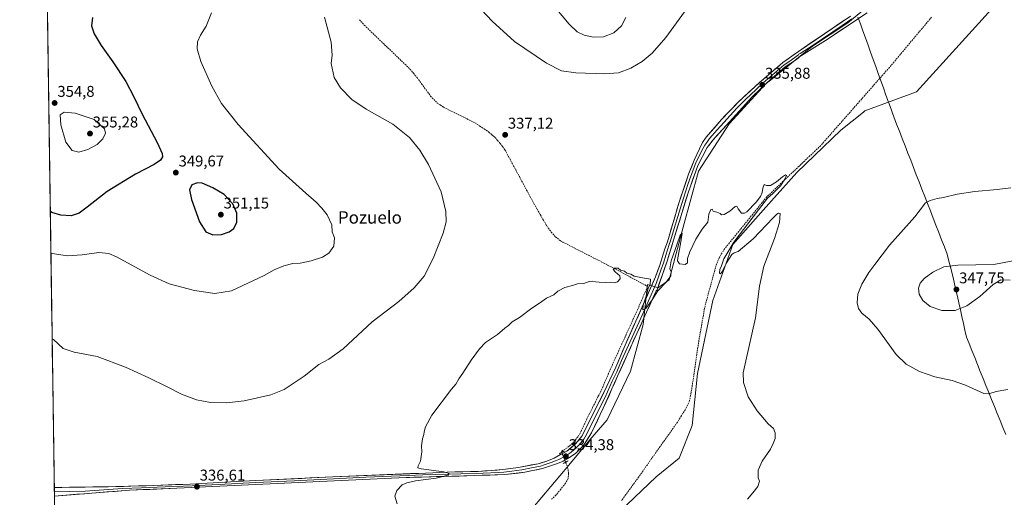
# Model space of a CAD drawing. Units: metres. Extents: x 600996 to 604454, y 4703718 to 4706082.
# Drawn here: x 601000 to 601632, y 4704196 to 4704502 of the extents above; entities that cross this region are included whole.
import ezdxf
from ezdxf.enums import TextEntityAlignment as Align

# ---------------------------------------------------------------- set-up
doc = ezdxf.new("R2010")
doc.units = ezdxf.units.M
doc.header["$MEASUREMENT"] = 0
for name, pattern in [('TRAZO_Y_PUNTO', [1, 0.5, -0.25, 0, -0.25]), ('TRAZOS2', [0.375, 0.25, -0.125]), ('TRAZOSX2', [1.5, 1, -0.5])]:
    doc.linetypes.add(name, pattern=pattern)
for name, color, linetype, lineweight in [('Carátula', 7, 'Continuous', 5), ('Corriente artificial lineal', 5, 'TRAZOSX2', 13), ('Corriente artificial lineal oculto', 135, 'TRAZO_Y_PUNTO', 13), ('Cultivos herbáceos CxS', 92, 'Continuous', 0), ('Curva de nivel maestra', 36, 'Continuous', 30), ('Curva de nivel normal', 36, 'Continuous', 0), ('Layer 0', 7, 'Continuous', 0), ('Municipio', 9, 'Continuous', 13), ('Municipio CxS', 142, 'Continuous', 0), ('Pastizal CxS', 92, 'Continuous', 0), ('Puente lineal', 2, 'TRAZOS2', 0), ('Punto de cota en terreno', 7, 'Continuous', 0), ('Rótulo de punto de cota en terreno', 19, 'Continuous', 0), ('Texto cartográfico', 19, 'Continuous', 0)]:
    doc.layers.add(name, color=color, linetype=linetype, lineweight=lineweight)
doc.styles.add('Arial', font='txt', dxfattribs={"height": 0.2})

# ---------------------------------------------------------------- blocks, each defined once
blk = doc.blocks.new('*U151')
at = {"layer": 'Cultivos herbáceos CxS', "color": 92, "linetype": 'Continuous', "lineweight": 0}
for points in [[(601025.36, 4703975.65, 329.84), (600999.9, 4705734.26, 353.85)], [(601557.63, 4704521.85, 336.19), (601531.22, 4704499.96, 336.32), (601508.55, 4704485.04, 335.94), (601481.73, 4704463.29, 335.72), (601479, 4704461.08, 335.72), (601455.21, 4704435.29, 335.47), (601435.45, 4704404.99, 335.38), (601425.7, 4704369.07, 335.18), (601416.72, 4704335.19, 334.88), (601409.54, 4704330.06, 334.81), (601402.87, 4704332.11, 335.17), (601400.05, 4704306.45, 334.43), (601391.84, 4704276.68, 334.2), (601376.96, 4704245.37, 333.95), (601365.68, 4704232.54, 333.92), (601352.23, 4704216.3, 333.86), (601323.47, 4704182.17, 333.03)]]:
    blk.add_polyline3d(points, dxfattribs=at)
blk = doc.blocks.new('*U154')
at = {"layer": 'Pastizal CxS', "color": 92, "linetype": 'Continuous', "lineweight": 0}
for points in [[(601323.47, 4704182.17, 333.03), (601352.23, 4704216.3, 333.86), (601365.68, 4704232.54, 333.92), (601376.96, 4704245.37, 333.95), (601391.84, 4704276.68, 334.2), (601400.05, 4704306.45, 334.43), (601402.87, 4704332.11, 335.17), (601409.54, 4704330.06, 334.81), (601416.72, 4704335.19, 334.88), (601425.7, 4704369.07, 335.18), (601435.45, 4704404.99, 335.38), (601455.21, 4704435.29, 335.47), (601479, 4704461.08, 335.72), (601481.73, 4704463.29, 335.72), (601508.55, 4704485.04, 335.94), (601531.22, 4704499.96, 336.32), (601557.63, 4704521.85, 336.19)], [(601623.7, 4704509.14, 337.13), (601575.42, 4704455.78, 336.81), (601542.34, 4704443.56, 337.1), (601541.41, 4704442.82, 337.06), (601526.76, 4704431.17, 336.49), (601498.55, 4704403.97, 335.33), (601477, 4704379.84, 335.15), (601457.51, 4704357.78, 335.03), (601444.68, 4704321.85, 334.78), (601434.93, 4704275.14, 334.71), (601431.34, 4704241.78, 334.33), (601423.13, 4704220.74, 333.98), (601408.35, 4704208.86, 334.09), (601375.72, 4704177.86, 333.58)]]:
    blk.add_polyline3d(points, dxfattribs=at)
blk = doc.blocks.new('*U158')
at = {"layer": 'Cultivos herbáceos CxS', "color": 92, "linetype": 'Continuous', "lineweight": 0}
blk.add_polyline3d([(601623.7, 4704509.14, 337.13), (601575.42, 4704455.78, 336.81), (601542.34, 4704443.56, 337.1), (601541.41, 4704442.82, 337.06), (601526.76, 4704431.17, 336.49), (601498.55, 4704403.97, 335.33), (601477, 4704379.84, 335.15), (601457.51, 4704357.78, 335.03), (601444.68, 4704321.85, 334.78), (601434.93, 4704275.14, 334.71), (601431.34, 4704241.78, 334.33), (601423.13, 4704220.74, 333.98), (601408.35, 4704208.86, 334.09), (601375.72, 4704177.86, 333.58)], dxfattribs=at)
blk = doc.blocks.new('*U163')
at = {"layer": 'Pastizal CxS', "color": 92, "linetype": 'Continuous', "lineweight": 0}
blk.add_polyline3d([(601623.7, 4704509.14, 337.13), (601575.42, 4704455.78, 336.81), (601542.34, 4704443.56, 337.1), (601541.41, 4704442.82, 337.06), (601526.76, 4704431.17, 336.49), (601498.55, 4704403.97, 335.33), (601477, 4704379.84, 335.15), (601457.51, 4704357.78, 335.03), (601444.68, 4704321.85, 334.78), (601434.93, 4704275.14, 334.71), (601431.34, 4704241.78, 334.33), (601423.13, 4704220.74, 333.98), (601408.35, 4704208.86, 334.09), (601375.72, 4704177.86, 333.58)], dxfattribs=at)
blk = doc.blocks.new('*U166')
at = {"layer": 'Curva de nivel normal', "color": 36, "linetype": 'Continuous', "lineweight": 0}
for points in [[(601388.92, 4704503.38, 345), (601385.98, 4704498.1, 345), (601381.11, 4704493.7, 345), (601374.49, 4704491.12, 345), (601368.2, 4704490.91, 345), (601362.14, 4704492.17, 345), (601357.67, 4704494.36, 345), (601352.52, 4704499.16, 345), (601343.62, 4704509.81, 345)], [(601122.91, 4704506.38, 345), (601119.46, 4704497.89, 345), (601115.98, 4704492.23, 345), (601114.06, 4704487.86, 345), (601113.73, 4704483.34, 345), (601116.23, 4704475.22, 345), (601123.15, 4704459.49, 345), (601129.48, 4704448.21, 345), (601140.12, 4704434.82, 345), (601166.4, 4704406.17, 345), (601183.48, 4704390.85, 345), (601190.12, 4704384.98, 345), (601193.83, 4704381.13, 345), (601197.26, 4704376.81, 345), (601200.19, 4704370.55, 345), (601200.35, 4704365.88, 345), (601201.91, 4704362.18, 345), (601201.44, 4704356.71, 345), (601198.28, 4704352.34, 345), (601194.22, 4704349.78, 345), (601186.91, 4704347.34, 345), (601179.95, 4704345.97, 345), (601175.2, 4704345.61, 345), (601169.49, 4704344.15, 345), (601163.25, 4704341.64, 345), (601156.82, 4704337.92, 345), (601135.91, 4704328.19, 345), (601125.2, 4704326.39, 345), (601112.06, 4704328.26, 345), (601095.84, 4704332.66, 345), (601083.58, 4704338.12, 345), (601062.06, 4704349.92, 345), (601057.16, 4704351.98, 345), (601050.72, 4704352.66, 345), (601039.99, 4704351.19, 345), (601030.49, 4704350.48, 345), (601020.81, 4704351.99, 345), (601019.91, 4704352.49, 345)]]:
    blk.add_polyline3d(points, dxfattribs=at)
blk = doc.blocks.new('*U170')
at = {"layer": 'Curva de nivel normal', "color": 36, "linetype": 'Continuous', "lineweight": 0}
for points in [[(601634.05, 4704264.82, 340), (601626.44, 4704263.53, 340), (601621.76, 4704262.04, 340), (601618.57, 4704262.24, 340), (601606.87, 4704267.54, 340), (601598.29, 4704270.53, 340), (601587.05, 4704272.91, 340), (601577.39, 4704276.42, 340), (601568.7, 4704280.99, 340), (601562.36, 4704287.32, 340), (601550.56, 4704303.44, 340), (601544.99, 4704309.92, 340), (601540.35, 4704313.74, 340), (601538.21, 4704316.7, 340), (601537.36, 4704320.37, 340), (601537.81, 4704325.93, 340), (601540.3, 4704332.46, 340), (601544.87, 4704339.95, 340), (601548.6, 4704345, 340), (601558.13, 4704357.47, 340), (601574.26, 4704375.6, 340), (601581.08, 4704384.62, 340), (601584.13, 4704386.13, 340), (601588.67, 4704387.32, 340), (601592.78, 4704387.98, 340), (601601.49, 4704390.11, 340), (601612.82, 4704391.78, 340), (601627.2, 4704393.16, 340), (601636.01, 4704394.3, 340)], [(601426.48, 4704507.11, 340), (601414.51, 4704490.75, 340), (601405.78, 4704480.59, 340), (601399.32, 4704475.23, 340), (601392.1, 4704470.95, 340), (601384.23, 4704468.02, 340), (601375.4, 4704467.38, 340), (601356.71, 4704467.92, 340), (601347.48, 4704469.24, 340), (601337.92, 4704474.12, 340), (601317.44, 4704488.07, 340), (601303.06, 4704501.11, 340), (601289.22, 4704516.11, 340)], [(601195.57, 4704503.76, 340), (601199.86, 4704487.66, 340), (601200.33, 4704479.34, 340), (601199.68, 4704473.99, 340), (601201.78, 4704464.98, 340), (601205.68, 4704458.32, 340), (601213.14, 4704450.82, 340), (601222.19, 4704444.6, 340), (601239.33, 4704434.98, 340), (601249.95, 4704426.44, 340), (601256.63, 4704418.36, 340), (601262.14, 4704409.24, 340), (601270.32, 4704391.58, 340), (601273.4, 4704378.95, 340), (601273.6, 4704372.37, 340), (601271.71, 4704365.13, 340), (601265.19, 4704348.84, 340), (601259.4, 4704337.57, 340), (601253.09, 4704329.95, 340), (601243.22, 4704321.3, 340), (601226.15, 4704308.26, 340), (601207.37, 4704290.93, 340), (601198.18, 4704284.26, 340), (601191.95, 4704280.91, 340), (601182.4, 4704273.38, 340), (601169.68, 4704264.73, 340), (601160.99, 4704261.32, 340), (601144.02, 4704257.66, 340), (601132.91, 4704256.24, 340), (601122.25, 4704256.45, 340), (601113.25, 4704258.1, 340), (601103.71, 4704261.78, 340), (601094.06, 4704266.69, 340), (601082.75, 4704272.31, 340), (601067.9, 4704279.13, 340), (601049.59, 4704285.93, 340), (601034.79, 4704288.87, 340), (601027.89, 4704291.22, 340), (601021.61, 4704296.83, 340), (601020.7, 4704297.44, 340)]]:
    blk.add_polyline3d(points, dxfattribs=at)
blk = doc.blocks.new('*U177')
at = {"layer": 'Curva de nivel maestra', "color": 36, "linetype": 'Continuous', "lineweight": 30}
blk.add_polyline3d([(601046.68, 4704503.58, 350), (601046.07, 4704498.24, 350), (601047.64, 4704492.95, 350), (601052.16, 4704485.47, 350), (601059.72, 4704475.03, 350), (601068.01, 4704462.32, 350), (601073, 4704453.08, 350), (601078.52, 4704441.48, 350), (601088.19, 4704423.25, 350), (601091.41, 4704416.31, 350), (601091.51, 4704414.02, 350), (601090.28, 4704411.93, 350), (601086.25, 4704409.24, 350), (601074.17, 4704402.91, 350), (601056.07, 4704391.95, 350), (601043.23, 4704381.74, 350), (601038, 4704377.99, 350), (601032.86, 4704376.34, 350), (601026.34, 4704376.58, 350), (601020.43, 4704378.3, 350), (601019.52, 4704379.16, 350)], dxfattribs=at)
blk = doc.blocks.new('5PATER')
at = {"layer": 'Carátula', "linetype": 'Continuous', "lineweight": 5}
h = blk.add_hatch(color=250, dxfattribs=at)
edge = h.paths.add_edge_path()
edge.add_ellipse((0, 0.01), major_axis=(-1.33, -1.34), ratio=0.999422, start_angle=0, end_angle=360)

msp = doc.modelspace()

# ---------------------------------------------------------------- linework, layer by layer
at = {"layer": 'Corriente artificial lineal', "color": 5, "linetype": 'TRAZOSX2', "lineweight": 13}
for points in [[(601217.9, 4704502.09, 338.59), (601221.05, 4704498.55, 338.43), (601224.3, 4704495.43, 338.57), (601227.56, 4704492.3, 338.37), (601230.81, 4704489.18, 338.2), (601234.06, 4704486.05, 338.39), (601237.32, 4704482.93, 338.14), (601240.57, 4704479.8, 338.12), (601243.82, 4704476.68, 338.2), (601247.08, 4704473.55, 337.84), (601250.33, 4704470.43, 338.01), (601252.61, 4704467.68, 337.88), (601254.88, 4704464.92, 337.85), (601257.78, 4704460.99, 337.9), (601260.67, 4704457.05, 337.92), (601263.57, 4704453.12, 337.76), (601265.63, 4704450.98, 337.85), (601267.69, 4704448.84, 337.69), (601269.79, 4704447.37, 337.58), (601271.89, 4704445.89, 337.61), (601275.93, 4704443.9, 337.17), (601279.96, 4704441.91, 337.43), (601284, 4704439.91, 337.46), (601288.03, 4704437.92, 337.35), (601292.07, 4704435.93, 337.46), (601295.01, 4704433.96, 337.14), (601297.95, 4704431.99, 337.11), (601300.89, 4704430.02, 336.87), (601302.9, 4704428.27, 336.78), (601304.91, 4704426.51, 336.93), (601306.59, 4704424.62, 336.58), (601308.26, 4704422.72, 336.62), (601309.79, 4704420.63, 336.65), (601311.31, 4704418.54, 336.24), (601313.63, 4704414.25, 336.42), (601315.94, 4704409.96, 336.04), (601318.26, 4704405.67, 336.24), (601320.57, 4704401.38, 336.04), (601322.89, 4704397.08, 335.87), (601325.2, 4704392.79, 335.84), (601327.52, 4704388.5, 335.62), (601329.83, 4704384.21, 335.83), (601331.9, 4704380.61, 335.71), (601333.98, 4704377, 335.77), (601336.05, 4704373.4, 335.27), (601338.12, 4704369.79, 335.61), (601340.93, 4704365.86, 335.5), (601343.74, 4704362.75, 335.44), (601346.84, 4704360.28, 335.44), (601348.47, 4704359.35, 335.23), (601352.57, 4704357.26, 335.06), (601356.67, 4704355.16, 335.38), (601360.76, 4704353.07, 334.74), (601364.86, 4704350.98, 335.14), (601368.96, 4704348.88, 334.94), (601373.06, 4704346.79, 334.98), (601377.15, 4704344.69, 335.06), (601381.25, 4704342.6, 334.64), (601385.57, 4704340.28, 334.97), (601389.88, 4704337.96, 334.68), (601394.2, 4704335.64, 334.74), (601398.51, 4704333.32, 334.52), (601402.83, 4704330.99, 334.8), (601401.26, 4704327.33, 334.78), (601399.68, 4704323.67, 334.72), (601398.11, 4704320, 334.62), (601396.53, 4704316.34, 334.43), (601394.49, 4704311.89, 334.45), (601392.46, 4704307.44, 334.35), (601390.42, 4704302.99, 334.39), (601388.39, 4704298.54, 334.3), (601386.35, 4704294.09, 334.15), (601384.31, 4704289.64, 334.33), (601382.28, 4704285.19, 334.19), (601380.24, 4704280.74, 334.27), (601378.44, 4704276.58, 334.18), (601376.63, 4704272.42, 334.01), (601374.83, 4704268.26, 334.17), (601373.02, 4704264.1, 334.06), (601371.18, 4704260.46, 334.12), (601369.33, 4704256.82, 334.17), (601367.49, 4704253.17, 333.98), (601365.64, 4704249.53, 333.94), (601363.8, 4704245.89, 334.01), (601361.72, 4704241.37, 333.93), (601359.63, 4704236.84, 334.06), (601358.08, 4704234.57, 333.95), (601356.52, 4704232.29, 333.91), (601354.68, 4704230.4, 334.04), (601351.22, 4704227.41, 333.96), (601347.48, 4704225.06, 334), (601347.73, 4704224.44, 334.04)], [(601585.03, 4704503.67, 336.32), (601582.03, 4704500.09, 336.25), (601579.02, 4704496.5, 336.21), (601576.01, 4704492.92, 336.09), (601573.01, 4704489.34, 336.15), (601570, 4704485.75, 336.13), (601567, 4704482.17, 335.86), (601563.99, 4704478.59, 335.82), (601560.99, 4704475, 335.81), (601557.98, 4704471.42, 335.95), (601554.83, 4704467.84, 335.94), (601551.67, 4704464.25, 335.65), (601548.52, 4704460.67, 335.59), (601545.37, 4704457.09, 335.51), (601542.21, 4704453.5, 335.43), (601539.06, 4704449.92, 335.57), (601535.91, 4704446.34, 335.61), (601532.75, 4704442.75, 335.58), (601529.6, 4704439.17, 335.72), (601526.44, 4704435.58, 335.52), (601523.29, 4704432, 335.61), (601520.14, 4704428.42, 335.39), (601516.98, 4704424.83, 335.34), (601513.83, 4704421.25, 335.35), (601510.38, 4704417.97, 335.21), (601506.93, 4704414.68, 335.21), (601503.48, 4704411.4, 335.23), (601500.03, 4704408.11, 335.14), (601496.58, 4704404.83, 335.14), (601493.12, 4704401.54, 335.04), (601489.67, 4704398.26, 335), (601486.22, 4704394.97, 334.96), (601482.77, 4704391.69, 334.75), (601479.32, 4704388.4, 334.72), (601476.32, 4704384.71, 334.7), (601473.32, 4704381.02, 334.83), (601470.31, 4704377.33, 334.7), (601467.31, 4704373.64, 334.61), (601464.31, 4704369.95, 334.87), (601461.31, 4704366.26, 334.76), (601458.3, 4704362.57, 334.76), (601455.3, 4704358.88, 334.58), (601452.3, 4704355.19, 334.61), (601450.64, 4704352.41, 334.65), (601448.97, 4704349.63, 334.77), (601447.85, 4704346.95, 334.65), (601446.73, 4704344.27, 334.43), (601445.55, 4704339.96, 334.58), (601444.38, 4704335.64, 334.69), (601443.2, 4704331.33, 334.63), (601442.02, 4704327.02, 334.53), (601440.85, 4704322.7, 334.46), (601439.67, 4704318.39, 334.46), (601438.89, 4704314, 334.54), (601438.11, 4704309.62, 334.45), (601437.33, 4704305.23, 334.37), (601436.55, 4704300.85, 334.27), (601435.77, 4704296.46, 334.34), (601435.1, 4704291.9, 334.47), (601434.43, 4704287.33, 334.44), (601433.76, 4704282.77, 334.42), (601433.09, 4704278.21, 334.29), (601432.42, 4704273.65, 334.21), (601431.75, 4704269.08, 334.01), (601431.08, 4704264.52, 333.79), (601430.37, 4704261.02, 333.99), (601429.65, 4704257.52, 334.14), (601428.36, 4704254.81, 333.92), (601427.07, 4704252.09, 333.62), (601424.5, 4704247.97, 333.67), (601421.92, 4704243.85, 333.57), (601419.17, 4704239.96, 333.79), (601416.42, 4704236.06, 333.47), (601413.67, 4704232.17, 333.56), (601410.92, 4704228.28, 333.21), (601408.17, 4704224.38, 333.4), (601405.42, 4704220.49, 333.32), (601402.67, 4704216.6, 333.46), (601399.92, 4704212.7, 333.69), (601397.17, 4704208.81, 333.39), (601394.41, 4704205, 333.58), (601391.65, 4704201.19, 333.28), (601388.89, 4704197.38, 333.52), (601386.13, 4704193.57, 332.97)], [(601350.22, 4704218.18, 333.72), (601351.53, 4704214.89, 333.46), (601352.13, 4704211.09, 333.46), (601351.87, 4704207.72, 333.47), (601350.16, 4704204.67, 333.36), (601347.1, 4704200.87, 333.2), (601344.03, 4704197.06, 333.22), (601341.25, 4704194.44, 333.14)]]:
    msp.add_polyline3d(points, dxfattribs=at)
at = {"layer": 'Corriente artificial lineal oculto', "color": 135, "linetype": 'TRAZO_Y_PUNTO', "lineweight": 13}
msp.add_polyline3d([(601347.73, 4704224.44, 334.04), (601347.73, 4704224.43, 334.04), (601348.97, 4704221.31, 334.06), (601350.22, 4704218.18, 333.72)], dxfattribs=at)
at = {"layer": 'Cultivos herbáceos CxS', "color": 92, "linetype": 'Continuous', "lineweight": 0}
for points in [[(600999.9, 4705734.26, 353.85), (601025.36, 4703975.65, 329.84)], [(601557.63, 4704521.85, 336.19), (601531.22, 4704499.96, 336.32), (601508.55, 4704485.04, 335.94), (601481.73, 4704463.29, 335.72), (601479, 4704461.08, 335.72), (601455.21, 4704435.29, 335.47), (601435.45, 4704404.99, 335.38), (601425.7, 4704369.07, 335.18), (601416.72, 4704335.19, 334.88), (601409.54, 4704330.06, 334.81), (601402.87, 4704332.11, 335.17), (601400.05, 4704306.45, 334.43), (601391.84, 4704276.68, 334.2), (601376.96, 4704245.37, 333.95), (601365.68, 4704232.54, 333.92), (601352.23, 4704216.3, 333.86), (601323.47, 4704182.17, 333.03)], [(601375.72, 4704177.86, 333.58), (601408.35, 4704208.86, 334.09), (601423.13, 4704220.74, 333.98), (601431.34, 4704241.78, 334.33), (601434.93, 4704275.14, 334.71), (601444.68, 4704321.85, 334.78), (601457.51, 4704357.78, 335.03), (601477, 4704379.84, 335.15), (601498.55, 4704403.97, 335.33), (601526.76, 4704431.17, 336.49), (601541.41, 4704442.82, 337.06), (601542.34, 4704443.56, 337.1), (601575.42, 4704455.78, 336.81), (601623.7, 4704509.14, 337.13)]]:
    msp.add_polyline3d(points, dxfattribs=at)
at = {"layer": 'Curva de nivel maestra', "color": 36, "linetype": 'Continuous', "lineweight": 30}
msp.add_polyline3d([(601123.85, 4704363.96, 350), (601129.42, 4704364.28, 350), (601134.27, 4704365.93, 350), (601137.38, 4704368.21, 350), (601139.14, 4704372.27, 350), (601139.24, 4704378.03, 350), (601136.64, 4704383.95, 350), (601131.02, 4704389.93, 350), (601123.89, 4704394.31, 350), (601116.93, 4704397.26, 350), (601114.01, 4704397.45, 350), (601110.44, 4704396.07, 350), (601108.92, 4704392.96, 350), (601110.12, 4704386.74, 350), (601115.28, 4704372.43, 350), (601119.38, 4704365.94, 350), (601123.85, 4704363.96, 350)], dxfattribs=at)
at = {"layer": 'Curva de nivel normal', "color": 36, "linetype": 'Continuous', "lineweight": 0}
for points in [[(601037.92, 4704417.04, 355), (601043.69, 4704418.7, 355), (601049.67, 4704421.91, 355), (601053.32, 4704425.54, 355), (601054.91, 4704429.33, 355), (601054.33, 4704431.96, 355), (601047.65, 4704437.97, 355), (601035.55, 4704442.02, 355), (601028.36, 4704442.65, 355), (601025.79, 4704441.06, 355), (601026.23, 4704434.58, 355), (601029.6, 4704423.51, 355), (601033.59, 4704418.08, 355), (601037.92, 4704417.04, 355)], [(601466.85, 4704194.56, 335), (601470.31, 4704198.47, 335), (601473.55, 4704202.56, 335), (601474.62, 4704205.95, 335), (601473.86, 4704208.22, 335), (601473.85, 4704213.12, 335), (601476.4, 4704218.95, 335), (601481.64, 4704226.61, 335), (601483.38, 4704230.17, 335), (601484.59, 4704233.42, 335), (601484.7, 4704237.07, 335), (601483.58, 4704239.77, 335), (601480.2, 4704242.9, 335), (601473.18, 4704251.06, 335), (601467.28, 4704260.15, 335), (601464.27, 4704269.27, 335), (601464.26, 4704275.49, 335), (601465.38, 4704281.26, 335), (601472.03, 4704310.74, 335), (601474.54, 4704331.15, 335), (601477.5, 4704344.06, 335), (601484.34, 4704361.63, 335), (601487.51, 4704371.92, 335), (601487.92, 4704377.66, 335), (601486.9, 4704378.03, 335), (601485.86, 4704377.37, 335), (601483.35, 4704375.06, 335), (601470.52, 4704361.45, 335), (601460.98, 4704353.34, 335), (601458.35, 4704352.5, 335), (601456.93, 4704351.34, 335), (601453.55, 4704346, 335), (601450.97, 4704340.72, 335), (601449.59, 4704339, 335), (601448.91, 4704339.52, 335), (601449.23, 4704341.79, 335), (601450.32, 4704344.25, 335), (601451.73, 4704348.59, 335), (601458.17, 4704359.32, 335), (601474.1, 4704380.17, 335), (601479.73, 4704387.5, 335), (601483.23, 4704390.54, 335), (601488.02, 4704395.58, 335), (601491, 4704399.68, 335), (601491.88, 4704402.12, 335), (601491.33, 4704402.59, 335), (601489.38, 4704401.36, 335), (601485.56, 4704398.05, 335), (601481.76, 4704395.77, 335), (601479.18, 4704395.69, 335), (601477.6, 4704396.28, 335), (601476.72, 4704393.96, 335), (601476.43, 4704391.15, 335), (601475.37, 4704388.72, 335), (601472.52, 4704384.96, 335), (601466.44, 4704378.91, 335), (601464.97, 4704377.94, 335), (601463.04, 4704378.04, 335), (601460.9, 4704380.64, 335), (601460.18, 4704382.4, 335), (601458.98, 4704382.17, 335), (601455.52, 4704379.16, 335), (601451.98, 4704377.02, 335), (601450.34, 4704376.86, 335), (601449.31, 4704377.84, 335), (601447.36, 4704378.63, 335), (601445, 4704379.2, 335), (601444.2, 4704380.44, 335), (601443.32, 4704380.38, 335), (601442.03, 4704377.42, 335), (601441.55, 4704372.25, 335), (601437.76, 4704367.59, 335), (601433.76, 4704361.25, 335), (601429.9, 4704353.06, 335), (601428.54, 4704348.81, 335), (601428.35, 4704346.19, 335), (601426.89, 4704344.98, 335), (601423.3, 4704345.5, 335), (601422.12, 4704347.38, 335), (601422.17, 4704349.24, 335), (601424, 4704358.24, 335), (601424.97, 4704365.12, 335), (601423.71, 4704363.92, 335), (601421.88, 4704358.23, 335), (601418.01, 4704347.35, 335), (601417.05, 4704342.29, 335), (601417.88, 4704340.31, 335), (601417.67, 4704337.68, 335), (601414.83, 4704333.59, 335), (601409.45, 4704328.04, 335), (601405.76, 4704322.29, 335), (601401.69, 4704316.69, 335), (601399.79, 4704315.92, 335), (601400.03, 4704318.86, 335), (601402.12, 4704325.26, 335), (601403.14, 4704329.6, 335), (601404.43, 4704332.32, 335), (601404.6, 4704335.56, 335), (601399.55, 4704336.44, 335), (601394.17, 4704337.6, 335), (601392.04, 4704338.77, 335), (601389.46, 4704339.52, 335), (601387.93, 4704340.66, 335), (601385.38, 4704341.44, 335), (601384.04, 4704342.59, 335), (601381.84, 4704342.74, 335), (601380.66, 4704341.84, 335), (601381.99, 4704340.38, 335), (601385.03, 4704337.75, 335), (601385.2, 4704335.88, 335), (601383.53, 4704333.94, 335), (601381.53, 4704333.25, 335), (601379.2, 4704333.63, 335), (601375.53, 4704333.39, 335), (601371.82, 4704333.74, 335), (601369.34, 4704333.85, 335), (601367.48, 4704334.39, 335), (601365.31, 4704334.06, 335), (601361.95, 4704332.89, 335), (601357.9, 4704332.62, 335), (601354.58, 4704331.59, 335), (601349.65, 4704330.36, 335), (601345.26, 4704327.98, 335), (601342.72, 4704325.63, 335), (601337.87, 4704323.52, 335), (601333.54, 4704320.26, 335), (601328.54, 4704316.93, 335), (601320.54, 4704311.01, 335), (601315.87, 4704308.19, 335), (601313.54, 4704305.92, 335), (601311.21, 4704304.25, 335), (601306.55, 4704300.18, 335), (601298.88, 4704294.88, 335), (601294.88, 4704290.98, 335), (601289.55, 4704283.6, 335), (601284.22, 4704275.27, 335), (601281.6, 4704271.61, 335), (601279.76, 4704268.27, 335), (601277, 4704264.94, 335), (601264.33, 4704248.27, 335), (601260.39, 4704240.89, 335), (601259.42, 4704237.75, 335), (601259.32, 4704235.89, 335), (601258.46, 4704233.27, 335), (601257.84, 4704228.61, 335), (601258.05, 4704224.94, 335), (601257.06, 4704218.95, 335), (601255.61, 4704215.95, 335), (601255.37, 4704214.62, 335), (601257.48, 4704213.95, 335), (601272.16, 4704211.95, 335), (601275.4, 4704210.84, 335), (601274.76, 4704209.95, 335), (601267.19, 4704207.98, 335), (601253.92, 4704206.21, 335), (601248.43, 4704204.91, 335), (601245.32, 4704203.67, 335), (601241.84, 4704200.14, 335), (601240.7, 4704196.47, 335), (601242.02, 4704191.41, 335)], [(601641.67, 4704348.3, 345), (601624.99, 4704345.06, 345), (601601.84, 4704344.66, 345), (601592.91, 4704343.47, 345), (601585.92, 4704340.09, 345), (601580.41, 4704336.14, 345), (601577.7, 4704332.97, 345), (601576.6, 4704329.77, 345), (601577.1, 4704325.93, 345), (601579.41, 4704321.92, 345), (601584.06, 4704318.09, 345), (601591.67, 4704315.52, 345)], [(601591.67, 4704315.52, 345), (601600.23, 4704315.52, 345), (601607.74, 4704318.45, 345), (601616.08, 4704324.54, 345), (601624.55, 4704332.27, 345), (601629.49, 4704335.13, 345), (601635.49, 4704334.92, 345)]]:
    msp.add_polyline3d(points, dxfattribs=at)
at = {"layer": 'Layer 0', "linetype": 'Continuous', "lineweight": 0}
for points in [[(601543.63, 4704506.38), (601535.06, 4704500.75), (601518.64, 4704489.75), (601501.67, 4704479.16), (601500.31, 4704478.2), (601499.54, 4704477.34), (601498.37, 4704476.43), (601491.19, 4704471.76), (601479.28, 4704461.49), (601470.2, 4704452.77), (601444.76, 4704424.89), (601441.05, 4704420.06), (601435.07, 4704408.6), (601428.76, 4704390.9), (601419.46, 4704360.54), (601415.3, 4704347.08), (601408.95, 4704328.83), (601408.34, 4704328.04), (601383.57, 4704273.4), (601374.42, 4704252.85), (601366.74, 4704236.94), (601363.25, 4704231.19), (601362.12, 4704229.65), (601360.83, 4704228.12), (601356.7, 4704224.06), (601354.74, 4704222.51), (601352.28, 4704220.89), (601348.6, 4704218.96), (601347.06, 4704218.3), (601344.46, 4704217.19), (601335.47, 4704214.22), (601324.08, 4704211.75), (601311.32, 4704210.24), (601291.74, 4704209.62), (601243.1, 4704208.21), (601201.71, 4704206.27), (601151.44, 4704203.89), (601100.75, 4704201.5), (601070.27, 4704200.23), (601022.17, 4704196.49), (601022.17, 4704196.49)], [(601022.09, 4704201.91), (601022.09, 4704201.91), (601061.57, 4704202.55), (601085.87, 4704203.18), (601109.35, 4704204.19), (601120.29, 4704204.65), (601135.27, 4704205.56), (601151.4, 4704206.36), (601200.8, 4704208.79), (601255.74, 4704211.04), (601274.21, 4704211.82), (601294.15, 4704212.32), (601302.67, 4704212.83), (601309.86, 4704213.41), (601320.02, 4704214.76), (601332.64, 4704217.23), (601337.55, 4704218.71), (601342.98, 4704220.82), (601351.06, 4704225.29), (601356.74, 4704230.11), (601360.65, 4704234.92), (601376.78, 4704266.89), (601382.5, 4704279.11), (601388.47, 4704293.31), (601407.92, 4704337.08), (601410.66, 4704344.59), (601413.82, 4704355.13), (601415.59, 4704359.66), (601422.9, 4704384.32), (601429.1, 4704403.05), (601432.71, 4704412.04), (601436.04, 4704419.29), (601438.16, 4704423.26), (601440.5, 4704426.65), (601450.18, 4704437.99), (601461.03, 4704449.16), (601474.73, 4704461.8), (601489.72, 4704474.59), (601499.61, 4704481.77), (601532.94, 4704504.37)], [(601022.13, 4704199.2), (601022.13, 4704199.2), (601041.87, 4704199.52), (601065.92, 4704201.39), (601078.07, 4704201.71), (601093.31, 4704202.34), (601105.05, 4704202.85), (601110.52, 4704203.08), (601135.87, 4704204.27), (601143.36, 4704204.73), (601151.42, 4704205.13), (601176.12, 4704206.34), (601201.26, 4704207.53), (601221.95, 4704208.5), (601249.42, 4704209.63), (601258.66, 4704210.02), (601282.98, 4704210.72), (601292.95, 4704210.97), (601297.21, 4704211.23), (601307, 4704211.54), (601310.59, 4704211.83), (601315.67, 4704212.5), (601322.05, 4704213.26), (601328.36, 4704214.49), (601334.06, 4704215.73), (601336.51, 4704216.47), (601341.01, 4704217.95), (601343.72, 4704219.01), (601345.79, 4704219.89), (601349.83, 4704222.13), (601351.67, 4704223.09), (601352.9, 4704223.9), (601353.88, 4704224.68), (601356.72, 4704227.09), (601358.79, 4704229.12), (601359.43, 4704229.88), (601361.39, 4704232.29), (601361.95, 4704233.06), (601363.7, 4704235.93), (601367.54, 4704243.89), (601375.6, 4704259.87), (601380.18, 4704270.15), (601383.04, 4704276.26), (601386.02, 4704283.36), (601398.41, 4704310.68), (601408.28, 4704332.76), (601411.61, 4704342.08), (601412.98, 4704345.84), (601414.56, 4704351.11), (601416.64, 4704357.84), (601417.53, 4704360.1), (601421.18, 4704372.43), (601425.83, 4704387.61), (601428.93, 4704396.98), (601432.09, 4704405.83), (601433.89, 4704410.32), (601435.56, 4704413.95), (601438.55, 4704419.68), (601439.61, 4704421.66), (601440.78, 4704423.36), (601442.63, 4704425.77), (601447.47, 4704431.44), (601460.19, 4704445.38), (601465.62, 4704450.97), (601472.47, 4704457.29), (601477.01, 4704461.65), (601484.5, 4704468.04), (601490.46, 4704473.18), (601494.05, 4704475.51), (601498.99, 4704479.1), (601499.58, 4704479.56), (601499.96, 4704479.99), (601500.64, 4704480.47), (601509.13, 4704485.76), (601527.78, 4704498.41), (601533.99, 4704502.58)], [(601022.09, 4704201.91), (601022.13, 4704199.2)], [(601022.13, 4704199.2), (601022.17, 4704196.49)]]:
    msp.add_lwpolyline(points, dxfattribs=at)
msp.add_polyline3d([(601537.92, 4704502.63, 336.36), (601535.06, 4704500.75, 336.26), (601530.95, 4704498, 336.34), (601526.85, 4704495.25, 336.19), (601522.74, 4704492.5, 336.15), (601518.64, 4704489.75, 336.02), (601515.25, 4704487.63, 336.05), (601511.85, 4704485.51, 335.96), (601508.46, 4704483.4, 336.01), (601505.06, 4704481.28, 335.87), (601501.67, 4704479.16, 335.91), (601500.31, 4704478.2, 335.92), (601499.54, 4704477.34, 335.87), (601498.37, 4704476.43, 335.83), (601494.78, 4704474.1, 335.82), (601491.19, 4704471.76, 335.83), (601488.21, 4704469.19, 335.77), (601485.24, 4704466.63, 335.73), (601482.26, 4704464.06, 335.77), (601479.28, 4704461.49, 335.68), (601476.25, 4704458.58, 335.75), (601473.23, 4704455.68, 335.62), (601470.2, 4704452.77, 335.64), (601467.02, 4704449.29, 335.62), (601463.84, 4704445.8, 335.56), (601460.66, 4704442.32, 335.56), (601457.48, 4704438.83, 335.55), (601454.3, 4704435.35, 335.45), (601451.12, 4704431.86, 335.51), (601447.94, 4704428.38, 335.56), (601444.76, 4704424.89, 335.43), (601442.91, 4704422.48, 335.55), (601441.05, 4704420.06, 335.56), (601439.06, 4704416.24, 335.43), (601437.06, 4704412.42, 335.51), (601435.07, 4704408.6, 335.37), (601433.49, 4704404.18, 335.42), (601431.92, 4704399.75, 335.58), (601430.34, 4704395.33, 335.41), (601428.76, 4704390.9, 335.36), (601427.43, 4704386.56, 335.49), (601426.1, 4704382.23, 335.42), (601424.77, 4704377.89, 335.25), (601423.45, 4704373.55, 335.34), (601422.12, 4704369.21, 335.43), (601420.79, 4704364.88, 335.25), (601419.46, 4704360.54, 335.15), (601418.07, 4704356.05, 335.28), (601416.69, 4704351.57, 335.39), (601415.3, 4704347.08, 335.22), (601413.71, 4704342.52, 335.15), (601412.13, 4704337.96, 335.25), (601410.54, 4704333.39, 335.12), (601408.95, 4704328.83, 334.98), (601408.34, 4704328.04, 334.99), (601406.28, 4704323.49, 334.87), (601404.21, 4704318.93, 334.74), (601402.15, 4704314.38, 334.63), (601400.08, 4704309.83, 334.48), (601398.02, 4704305.27, 334.64), (601395.96, 4704300.72, 334.48), (601393.89, 4704296.17, 334.54), (601391.83, 4704291.61, 334.54), (601389.76, 4704287.06, 334.42), (601387.7, 4704282.51, 334.54), (601385.63, 4704277.95, 334.41), (601383.57, 4704273.4, 334.43), (601381.74, 4704269.29, 334.27), (601379.91, 4704265.18, 334.24), (601378.08, 4704261.07, 334.4), (601376.25, 4704256.96, 334.32), (601374.42, 4704252.85, 334.24), (601372.5, 4704248.87, 334.26), (601370.58, 4704244.9, 334.18), (601368.66, 4704240.92, 334.33), (601366.74, 4704236.94, 334.28), (601365, 4704234.07, 334.16), (601363.25, 4704231.19, 334.16), (601362.12, 4704229.65, 334.14), (601360.83, 4704228.12, 334.12), (601358.77, 4704226.09, 334.11), (601356.7, 4704224.06, 333.99), (601354.74, 4704222.51, 334.05), (601352.28, 4704220.89, 333.99), (601348.6, 4704218.96, 333.93), (601347.06, 4704218.3, 334.05), (601344.46, 4704217.19, 334.03), (601339.97, 4704215.71, 333.81), (601335.47, 4704214.22, 333.93), (601331.67, 4704213.4, 334.15), (601327.88, 4704212.57, 334.13), (601324.08, 4704211.75, 334.03), (601319.83, 4704211.25, 334), (601315.57, 4704210.74, 334.01), (601311.32, 4704210.24, 334.07), (601306.43, 4704210.09, 334.24), (601301.53, 4704209.93, 334.27), (601296.64, 4704209.78, 334.32), (601291.74, 4704209.62, 334.5), (601286.88, 4704209.48, 334.45), (601282.01, 4704209.34, 334.5), (601277.15, 4704209.2, 334.77), (601272.28, 4704209.06, 334.85), (601267.42, 4704208.92, 335.03), (601262.56, 4704208.77, 335.09), (601257.69, 4704208.63, 335.22), (601252.83, 4704208.49, 335.36), (601247.96, 4704208.35, 335.46), (601243.1, 4704208.21, 335.56), (601238.5, 4704207.99, 335.63), (601233.9, 4704207.78, 335.71), (601229.3, 4704207.56, 335.79), (601224.7, 4704207.35, 335.86), (601220.11, 4704207.13, 335.93), (601215.51, 4704206.92, 335.98), (601210.91, 4704206.7, 336.05), (601206.31, 4704206.49, 336.1), (601201.71, 4704206.27, 336.15), (601197.14, 4704206.05, 336.22), (601192.57, 4704205.84, 336.28), (601188, 4704205.62, 336.35), (601183.43, 4704205.4, 336.42), (601178.86, 4704205.19, 336.5), (601174.29, 4704204.97, 336.58), (601169.72, 4704204.76, 336.58), (601165.15, 4704204.54, 336.51), (601160.58, 4704204.32, 336.53), (601156.01, 4704204.11, 336.6), (601151.44, 4704203.89, 336.63), (601146.83, 4704203.67, 336.73), (601142.22, 4704203.46, 336.66), (601137.62, 4704203.24, 336.64), (601133.01, 4704203.02, 336.62), (601128.4, 4704202.8, 336.54), (601123.79, 4704202.59, 336.49), (601119.18, 4704202.37, 336.45), (601114.57, 4704202.15, 336.4), (601109.97, 4704201.93, 336.34), (601105.36, 4704201.72, 336.27), (601100.75, 4704201.5, 336.2), (601096.4, 4704201.32, 336.15), (601092.04, 4704201.14, 336.09), (601087.69, 4704200.96, 336.06), (601083.33, 4704200.77, 336.02), (601078.98, 4704200.59, 335.99), (601074.62, 4704200.41, 335.94), (601070.27, 4704200.23, 335.9), (601065.46, 4704199.86, 335.95), (601060.65, 4704199.48, 335.93), (601055.84, 4704199.11, 335.93), (601051.03, 4704198.73, 335.98), (601046.22, 4704198.36, 336.04), (601041.41, 4704197.99, 336.09), (601036.6, 4704197.61, 336.1), (601031.79, 4704197.24, 336.05), (601026.98, 4704196.86, 336.05), (601022.17, 4704196.49, 336.04), (601022.17, 4704196.49, 336.04), (601022.09, 4704201.91, 336.01), (601022.09, 4704201.91, 336.01), (601027.03, 4704201.99, 335.98), (601031.96, 4704202.07, 335.97), (601036.9, 4704202.15, 336.03), (601041.83, 4704202.23, 336.01), (601046.77, 4704202.31, 335.98), (601051.7, 4704202.39, 335.95), (601056.64, 4704202.47, 335.93), (601061.57, 4704202.55, 336.05), (601066.43, 4704202.68, 336.17), (601071.29, 4704202.8, 335.98), (601076.15, 4704202.93, 336.22), (601081.01, 4704203.05, 336.28), (601085.87, 4704203.18, 336.36), (601090.57, 4704203.38, 336.41), (601095.26, 4704203.58, 336.47), (601099.96, 4704203.79, 336.49), (601104.65, 4704203.99, 336.51), (601109.35, 4704204.19, 336.53), (601113, 4704204.34, 336.55), (601116.64, 4704204.5, 336.55), (601120.29, 4704204.65, 336.55), (601124.04, 4704204.88, 336.53), (601127.78, 4704205.11, 336.53), (601131.53, 4704205.33, 336.55), (601135.27, 4704205.56, 336.55), (601139.3, 4704205.76, 336.54), (601143.34, 4704205.96, 336.55), (601147.37, 4704206.16, 336.57), (601151.4, 4704206.36, 336.52), (601156.34, 4704206.6, 336.51), (601161.28, 4704206.85, 336.46), (601166.22, 4704207.09, 336.47), (601171.16, 4704207.33, 336.59), (601176.1, 4704207.58, 336.55), (601181.04, 4704207.82, 336.55), (601185.98, 4704208.06, 336.5), (601190.92, 4704208.3, 336.46), (601195.86, 4704208.55, 336.38), (601200.8, 4704208.79, 336.27), (601205.79, 4704208.99, 336.19), (601210.79, 4704209.2, 336.14), (601215.78, 4704209.4, 336.04), (601220.78, 4704209.61, 335.95), (601225.77, 4704209.81, 335.83), (601230.77, 4704210.02, 335.72), (601235.76, 4704210.22, 335.58), (601240.76, 4704210.43, 335.47), (601245.75, 4704210.63, 335.34), (601250.75, 4704210.84, 335.22), (601255.74, 4704211.04, 335.12), (601260.36, 4704211.24, 335.01), (601264.98, 4704211.43, 334.93), (601269.59, 4704211.63, 334.83), (601274.21, 4704211.82, 334.74), (601279.2, 4704211.95, 334.63), (601284.18, 4704212.07, 334.52), (601289.17, 4704212.2, 334.49), (601294.15, 4704212.32, 334.41), (601298.41, 4704212.58, 334.35), (601302.67, 4704212.83, 334.38), (601306.27, 4704213.12, 334.5), (601309.86, 4704213.41, 334.53), (601313.25, 4704213.86, 334.49), (601316.63, 4704214.31, 334.41), (601320.02, 4704214.76, 334.32), (601324.23, 4704215.58, 334.16), (601328.43, 4704216.41, 334.02), (601332.64, 4704217.23, 334.01), (601335.1, 4704217.97, 334.1), (601337.55, 4704218.71, 334.21), (601340.27, 4704219.77, 334.17), (601342.98, 4704220.82, 334.06), (601347.02, 4704223.06, 334.03), (601351.06, 4704225.29, 334.19), (601353.9, 4704227.7, 334.12), (601356.74, 4704230.11, 334.2), (601358.7, 4704232.52, 334.1), (601360.65, 4704234.92, 334.26), (601362.67, 4704238.92, 334.18), (601364.68, 4704242.91, 334.24), (601366.7, 4704246.91, 334.15), (601368.72, 4704250.91, 334.12), (601370.73, 4704254.9, 334.35), (601372.75, 4704258.9, 334.32), (601374.76, 4704262.89, 334.32), (601376.78, 4704266.89, 334.35), (601378.69, 4704270.96, 334.24), (601380.59, 4704275.04, 334.47), (601382.5, 4704279.11, 334.45), (601383.99, 4704282.66, 334.4), (601385.49, 4704286.21, 334.53), (601386.98, 4704289.76, 334.53), (601388.47, 4704293.31, 334.4), (601390.42, 4704297.69, 334.59), (601392.36, 4704302.06, 334.51), (601394.31, 4704306.44, 334.55), (601396.25, 4704310.82, 334.61), (601398.2, 4704315.2, 334.53), (601400.14, 4704319.57, 334.81), (601402.09, 4704323.95, 334.8), (601404.03, 4704328.33, 334.97), (601405.98, 4704332.7, 335.1), (601407.92, 4704337.08, 335.19), (601409.29, 4704340.84, 335.25), (601410.66, 4704344.59, 335.28), (601411.71, 4704348.1, 335.23), (601412.77, 4704351.62, 335.15), (601413.82, 4704355.13, 335.21), (601415.59, 4704359.66, 335.33), (601416.81, 4704363.77, 335.14), (601418.03, 4704367.88, 335.2), (601419.25, 4704371.99, 335.34), (601420.46, 4704376.1, 335.41), (601421.68, 4704380.21, 335.31), (601422.9, 4704384.32, 335.24), (601424.45, 4704389, 335.39), (601426, 4704393.69, 335.26), (601427.55, 4704398.37, 335.19), (601429.1, 4704403.05, 335.38), (601430.91, 4704407.55, 335.45), (601432.71, 4704412.04, 335.33), (601434.38, 4704415.67, 335.42), (601436.04, 4704419.29, 335.41), (601438.16, 4704423.26, 335.37), (601440.5, 4704426.65, 335.46), (601443.73, 4704430.43, 335.47), (601446.95, 4704434.21, 335.39), (601450.18, 4704437.99, 335.46), (601452.89, 4704440.78, 335.47), (601455.61, 4704443.58, 335.47), (601458.32, 4704446.37, 335.51), (601461.03, 4704449.16, 335.6), (601464.46, 4704452.32, 335.59), (601467.88, 4704455.48, 335.58), (601471.31, 4704458.64, 335.58), (601474.73, 4704461.8, 335.6), (601478.48, 4704465, 335.65), (601482.23, 4704468.2, 335.66), (601485.97, 4704471.39, 335.68), (601489.72, 4704474.59, 335.77), (601493.02, 4704476.98, 335.69), (601496.31, 4704479.38, 335.83), (601499.61, 4704481.77, 335.77), (601503.31, 4704484.28, 335.83), (601507.02, 4704486.79, 335.77), (601510.72, 4704489.3, 335.87), (601514.42, 4704491.82, 335.86), (601518.12, 4704494.33, 335.93), (601521.83, 4704496.84, 335.9), (601525.53, 4704499.35, 336.07), (601529.23, 4704501.86, 336.04), (601532.94, 4704504.37, 336.12)], dxfattribs=at)
at = {"layer": 'Municipio', "color": 9, "linetype": 'Continuous', "lineweight": 13}
msp.add_polyline3d([(601537.83, 4704503.79, 336.39), (601539.37, 4704499.5, 336.28), (601541.01, 4704494.93, 336.51), (601542.66, 4704490.35, 336.64), (601544.3, 4704485.78, 336.59), (601545.95, 4704481.2, 336.45), (601547.59, 4704476.62, 336.39), (601549.24, 4704472.05, 336.31), (601550.88, 4704467.47, 335.96), (601552.52, 4704462.9, 335.76), (601554.17, 4704458.32, 336.07), (601555.81, 4704453.75, 335.94), (601557.46, 4704449.18, 335.92), (601559.1, 4704444.6, 337.08), (601559.97, 4704442.17, 337.49), (601560.84, 4704439.74, 337.77), (601562.64, 4704435.1, 338.12), (601564.45, 4704430.46, 338.35), (601566.25, 4704425.83, 338.57), (601568.05, 4704421.19, 338.69), (601569.86, 4704416.55, 338.72), (601571.66, 4704411.91, 338.81), (601573.46, 4704407.27, 338.9), (601575.27, 4704402.64, 339.02), (601577.07, 4704398, 339.24), (601578.87, 4704393.36, 339.43), (601580.67, 4704388.72, 339.7), (601582.48, 4704384.09, 340.05), (601584.28, 4704379.45, 340.38), (601586.08, 4704374.81, 340.8), (601587.89, 4704370.17, 341.29), (601589.69, 4704365.53, 341.73), (601591.49, 4704360.9, 342.27), (601593.3, 4704356.26, 342.91), (601595.1, 4704351.62, 343.63), (601596.23, 4704347.15, 344.43), (601597.37, 4704342.69, 345.27), (601598.5, 4704338.22, 346.02), (601598.91, 4704336.59, 346.29), (601599.82, 4704332.55, 346.96), (601600.72, 4704328.52, 347.4), (601601.63, 4704324.48, 346.58), (601602.54, 4704320.45, 345.6), (601603.53, 4704316.04, 344.84), (601604.52, 4704311.64, 344.24), (601605.51, 4704307.23, 343.71), (601606.5, 4704302.83, 343.2), (601607.49, 4704298.42, 342.73), (601609.11, 4704294.4, 342.32), (601610.92, 4704289.91, 342.03), (601612.73, 4704285.41, 341.7), (601614.54, 4704280.92, 341.32), (601616.35, 4704276.43, 341), (601618.16, 4704271.94, 340.66), (601619.97, 4704267.44, 340.31), (601621.78, 4704262.95, 340.04), (601623.59, 4704258.46, 339.73), (601625.4, 4704253.97, 339.38), (601627.21, 4704249.47, 339.09), (601629.02, 4704244.98, 338.78), (601630.84, 4704240.49, 338.53), (601632.65, 4704236, 338.36)], dxfattribs=at)
msp.add_polyline3d([(601537.83, 4704503.79, 336.39), (601539.37, 4704499.5, 336.28), (601541.01, 4704494.93, 336.51), (601542.66, 4704490.35, 336.64), (601544.3, 4704485.78, 336.59), (601545.95, 4704481.2, 336.45), (601547.59, 4704476.62, 336.39), (601549.24, 4704472.05, 336.31), (601550.88, 4704467.47, 335.96), (601552.52, 4704462.9, 335.76), (601554.17, 4704458.32, 336.07), (601555.81, 4704453.75, 335.94), (601557.46, 4704449.18, 335.92), (601559.1, 4704444.6, 337.08), (601559.97, 4704442.17, 337.49), (601560.84, 4704439.74, 337.77), (601562.64, 4704435.1, 338.12), (601564.45, 4704430.46, 338.35), (601566.25, 4704425.83, 338.57), (601568.05, 4704421.19, 338.69), (601569.86, 4704416.55, 338.72), (601571.66, 4704411.91, 338.81), (601573.46, 4704407.27, 338.9), (601575.27, 4704402.64, 339.02), (601577.07, 4704398, 339.24), (601578.87, 4704393.36, 339.43), (601580.67, 4704388.72, 339.7), (601582.48, 4704384.09, 340.05), (601584.28, 4704379.45, 340.38), (601586.08, 4704374.81, 340.8), (601587.89, 4704370.17, 341.29), (601589.69, 4704365.53, 341.73), (601591.49, 4704360.9, 342.27), (601593.3, 4704356.26, 342.91), (601595.1, 4704351.62, 343.63), (601596.23, 4704347.15, 344.43), (601597.37, 4704342.69, 345.27), (601598.5, 4704338.22, 346.02), (601598.91, 4704336.59, 346.29), (601599.82, 4704332.55, 346.96), (601600.72, 4704328.52, 347.4), (601601.63, 4704324.48, 346.58), (601602.54, 4704320.45, 345.6), (601603.53, 4704316.04, 344.84), (601604.52, 4704311.64, 344.24), (601605.51, 4704307.23, 343.71), (601606.5, 4704302.83, 343.2), (601607.49, 4704298.42, 342.73), (601609.11, 4704294.4, 342.32), (601610.92, 4704289.91, 342.03), (601612.73, 4704285.41, 341.7), (601614.54, 4704280.92, 341.32), (601616.35, 4704276.43, 341), (601618.16, 4704271.94, 340.66), (601619.97, 4704267.44, 340.31), (601621.78, 4704262.95, 340.04), (601623.59, 4704258.46, 339.73), (601625.4, 4704253.97, 339.38), (601627.21, 4704249.47, 339.09), (601629.02, 4704244.98, 338.78), (601630.84, 4704240.49, 338.53), (601632.65, 4704236, 338.36)], dxfattribs=at)
at = {"layer": 'Municipio CxS', "color": 142, "linetype": 'Continuous', "lineweight": 0}
for points in [[(601022.22, 4704192.83, 335.68), (601022.15, 4704197.82, 336.18), (601022.07, 4704202.82, 335.94), (601022, 4704207.81, 336.26), (601021.93, 4704212.81, 336.38), (601021.86, 4704217.8, 336.52), (601021.78, 4704222.8, 336.68), (601021.71, 4704227.79, 336.84), (601021.64, 4704232.79, 336.99), (601021.57, 4704237.78, 337.18), (601021.49, 4704242.78, 337.37), (601021.42, 4704247.77, 337.55), (601021.35, 4704252.77, 337.76), (601021.28, 4704257.76, 337.95), (601021.21, 4704262.76, 338.15), (601021.13, 4704267.75, 338.36), (601021.06, 4704272.75, 338.57), (601020.99, 4704277.74, 338.8), (601020.92, 4704282.74, 339.06), (601020.84, 4704287.73, 339.35), (601020.77, 4704292.73, 339.65), (601020.7, 4704297.72, 339.95), (601020.63, 4704302.72, 340.3), (601020.55, 4704307.71, 340.62), (601020.48, 4704312.71, 340.91), (601020.41, 4704317.7, 341.26), (601020.34, 4704322.7, 341.63), (601020.27, 4704327.69, 342), (601020.19, 4704332.69, 342.45), (601020.12, 4704337.68, 342.95), (601020.05, 4704342.68, 343.54), (601019.98, 4704347.67, 344.18), (601019.9, 4704352.67, 344.91), (601019.83, 4704357.66, 345.71), (601019.76, 4704362.65, 346.53), (601019.69, 4704367.65, 347.4), (601019.61, 4704372.64, 348.39), (601019.54, 4704377.64, 349.53), (601019.47, 4704382.63, 350.6), (601019.4, 4704387.63, 351.47), (601019.32, 4704392.62, 352.14), (601019.25, 4704397.62, 352.59), (601019.18, 4704402.61, 352.96), (601019.11, 4704407.61, 353.27), (601019.04, 4704412.6, 353.52), (601018.96, 4704417.6, 353.66), (601018.89, 4704422.59, 353.78), (601018.82, 4704427.59, 353.93), (601018.75, 4704432.58, 354.11), (601018.67, 4704437.58, 354.38), (601018.6, 4704442.57, 354.64), (601018.53, 4704447.57, 354.73), (601018.46, 4704452.56, 354.65), (601018.38, 4704457.56, 354.44), (601018.31, 4704462.55, 354.13), (601018.24, 4704467.55, 353.61), (601018.17, 4704472.54, 353.02), (601018.09, 4704477.54, 352.59), (601018.02, 4704482.53, 352.38), (601017.95, 4704487.53, 352.21), (601017.88, 4704492.52, 352.04), (601017.81, 4704497.52, 351.89), (601017.73, 4704502.51, 351.8)], [(601537.83, 4704503.79, 336.39), (601539.37, 4704499.5, 336.28), (601541.01, 4704494.93, 336.51), (601542.66, 4704490.35, 336.64), (601544.3, 4704485.78, 336.59), (601545.95, 4704481.2, 336.45), (601547.59, 4704476.62, 336.39), (601549.24, 4704472.05, 336.31), (601550.88, 4704467.47, 335.96), (601552.52, 4704462.9, 335.76), (601554.17, 4704458.32, 336.07), (601555.81, 4704453.75, 335.94), (601557.46, 4704449.18, 335.92), (601559.1, 4704444.6, 337.08), (601559.97, 4704442.17, 337.49), (601560.84, 4704439.74, 337.77), (601562.64, 4704435.1, 338.12), (601564.45, 4704430.46, 338.35), (601566.25, 4704425.83, 338.57), (601568.05, 4704421.19, 338.69), (601569.86, 4704416.55, 338.72), (601571.66, 4704411.91, 338.81), (601573.46, 4704407.27, 338.9), (601575.27, 4704402.64, 339.02), (601577.07, 4704398, 339.24), (601578.87, 4704393.36, 339.43), (601580.67, 4704388.72, 339.7), (601582.48, 4704384.09, 340.05), (601584.28, 4704379.45, 340.38), (601586.08, 4704374.81, 340.8), (601587.89, 4704370.17, 341.29), (601589.69, 4704365.53, 341.73), (601591.49, 4704360.9, 342.27), (601593.3, 4704356.26, 342.91), (601595.1, 4704351.62, 343.63), (601596.23, 4704347.15, 344.43), (601597.37, 4704342.69, 345.27), (601598.5, 4704338.22, 346.02), (601598.91, 4704336.59, 346.29), (601599.82, 4704332.55, 346.96), (601600.72, 4704328.52, 347.4), (601601.63, 4704324.48, 346.58), (601602.54, 4704320.45, 345.6), (601603.53, 4704316.04, 344.84), (601604.52, 4704311.64, 344.24), (601605.51, 4704307.23, 343.71), (601606.5, 4704302.83, 343.2), (601607.49, 4704298.42, 342.73), (601609.11, 4704294.4, 342.32), (601610.92, 4704289.91, 342.03), (601612.73, 4704285.41, 341.7), (601614.54, 4704280.92, 341.32), (601616.35, 4704276.43, 341), (601618.16, 4704271.94, 340.66), (601619.97, 4704267.44, 340.31), (601621.78, 4704262.95, 340.04), (601623.59, 4704258.46, 339.73), (601625.4, 4704253.97, 339.38), (601627.21, 4704249.47, 339.09), (601629.02, 4704244.98, 338.78), (601630.84, 4704240.49, 338.53), (601632.65, 4704236, 338.36)], [(601632.65, 4704236, 338.36), (601630.84, 4704240.49, 338.53), (601629.02, 4704244.98, 338.78), (601627.21, 4704249.47, 339.09), (601625.4, 4704253.97, 339.38), (601623.59, 4704258.46, 339.73), (601621.78, 4704262.95, 340.04), (601619.97, 4704267.44, 340.31), (601618.16, 4704271.94, 340.66), (601616.35, 4704276.43, 341), (601614.54, 4704280.92, 341.32), (601612.73, 4704285.41, 341.7), (601610.92, 4704289.91, 342.03), (601609.11, 4704294.4, 342.32), (601607.49, 4704298.42, 342.73), (601606.5, 4704302.83, 343.2), (601605.51, 4704307.23, 343.71), (601604.52, 4704311.64, 344.24), (601603.53, 4704316.04, 344.84), (601602.54, 4704320.45, 345.6), (601601.63, 4704324.48, 346.58), (601600.72, 4704328.52, 347.4), (601599.82, 4704332.55, 346.96), (601598.91, 4704336.59, 346.29), (601598.5, 4704338.22, 346.02), (601597.37, 4704342.69, 345.27), (601596.23, 4704347.15, 344.43), (601595.1, 4704351.62, 343.63), (601593.3, 4704356.26, 342.91), (601591.49, 4704360.9, 342.27), (601589.69, 4704365.53, 341.73), (601587.89, 4704370.17, 341.29), (601586.08, 4704374.81, 340.8), (601584.28, 4704379.45, 340.38), (601582.48, 4704384.09, 340.05), (601580.67, 4704388.72, 339.7), (601578.87, 4704393.36, 339.43), (601577.07, 4704398, 339.24), (601575.27, 4704402.64, 339.02), (601573.46, 4704407.27, 338.9), (601571.66, 4704411.91, 338.81), (601569.86, 4704416.55, 338.72), (601568.05, 4704421.19, 338.69), (601566.25, 4704425.83, 338.57), (601564.45, 4704430.46, 338.35), (601562.64, 4704435.1, 338.12), (601560.84, 4704439.74, 337.77), (601559.97, 4704442.17, 337.49), (601559.1, 4704444.6, 337.08), (601557.46, 4704449.18, 335.92), (601555.81, 4704453.75, 335.94), (601554.17, 4704458.32, 336.07), (601552.52, 4704462.9, 335.76), (601550.88, 4704467.47, 335.96), (601549.24, 4704472.05, 336.31), (601547.59, 4704476.62, 336.39), (601545.95, 4704481.2, 336.45), (601544.3, 4704485.78, 336.59), (601542.66, 4704490.35, 336.64), (601541.01, 4704494.93, 336.51), (601539.37, 4704499.5, 336.28), (601537.83, 4704503.79, 336.39)]]:
    msp.add_polyline3d(points, dxfattribs=at)
at = {"layer": 'Pastizal CxS', "color": 92, "linetype": 'Continuous', "lineweight": 0}
msp.add_polyline3d([(601557.63, 4704521.85, 336.19), (601531.22, 4704499.96, 336.32), (601508.55, 4704485.04, 335.94), (601481.73, 4704463.29, 335.72), (601479, 4704461.08, 335.72), (601455.21, 4704435.29, 335.47), (601435.45, 4704404.99, 335.38), (601425.7, 4704369.07, 335.18), (601416.72, 4704335.19, 334.88), (601409.54, 4704330.06, 334.81), (601402.87, 4704332.11, 335.17), (601400.05, 4704306.45, 334.43), (601391.84, 4704276.68, 334.2), (601376.96, 4704245.37, 333.95), (601365.68, 4704232.54, 333.92), (601352.23, 4704216.3, 333.86), (601323.47, 4704182.17, 333.03)], dxfattribs=at)
at = {"layer": 'Puente lineal', "color": 2, "linetype": 'TRAZOS2', "lineweight": 0}
for points in [[(601349.42, 4704225.32, 334.09), (601346.23, 4704223.66, 333.96)], [(601351.92, 4704219.09, 333.72), (601350.22, 4704218.18, 333.72), (601348.55, 4704217.29, 333.83)]]:
    msp.add_polyline3d(points, dxfattribs=at)

# ---------------------------------------------------------------- block references
at = {"layer": 'Cultivos herbáceos CxS', "color": 92, "linetype": 'Continuous', "lineweight": 0}
for name in ['*U151', '*U158']:
    msp.add_blockref(name, (0, 0), dxfattribs=at)
at = {"layer": 'Curva de nivel maestra', "color": 36, "linetype": 'Continuous', "lineweight": 30}
msp.add_blockref('*U177', (0, 0), dxfattribs=at)
at = {"layer": 'Curva de nivel normal', "color": 36, "linetype": 'Continuous', "lineweight": 0}
for name in ['*U166', '*U170']:
    msp.add_blockref(name, (0, 0), dxfattribs=at)
at = {"layer": 'Pastizal CxS', "color": 92, "linetype": 'Continuous', "lineweight": 0}
for name in ['*U154', '*U163']:
    msp.add_blockref(name, (0, 0), dxfattribs=at)
at = {"layer": 'Punto de cota en terreno', "linetype": 'Continuous', "lineweight": 0}
for p in [(601476.45, 4704460.26, 335.88), (601022.33, 4704448.64, 354.8), (601045, 4704429, 355.28), (601311.42, 4704428.21, 337.12), (601100.09, 4704403.96, 349.67), (601129, 4704377, 351.15), (601601, 4704329, 347.75), (601350.41, 4704221.99, 334.38), (601113.65, 4704202.48, 336.61)]:
    msp.add_blockref('5PATER', p, dxfattribs=at)

# ---------------------------------------------------------------- texts
at = {"layer": 'Rótulo de punto de cota en terreno', "color": 19, "linetype": 'Continuous', "lineweight": 0, "style": 'Arial'}
for s, p in [('335,88', (601478.21, 4704462.02)), ('354,8', (601024.09, 4704450.4)), ('355,28', (601046.76, 4704430.76)), ('337,12', (601313.18, 4704429.97)), ('349,67', (601101.85, 4704405.72)), ('351,15', (601130.76, 4704378.76)), ('347,75', (601602.76, 4704330.76)), ('334,38', (601352.17, 4704223.75)), ('336,61', (601115.41, 4704204.24))]:
    msp.add_text(s, height=7, dxfattribs=at).set_placement(p, align=Align.BOTTOM_LEFT)
at = {"layer": 'Texto cartográfico', "color": 19, "linetype": 'Continuous', "lineweight": 0, "style": 'Arial'}
msp.add_text('Pozuelo', height=8, dxfattribs=at).set_placement((601224.62, 4704375.23), align=Align.MIDDLE_CENTER)

doc.saveas('drawing.dxf')
